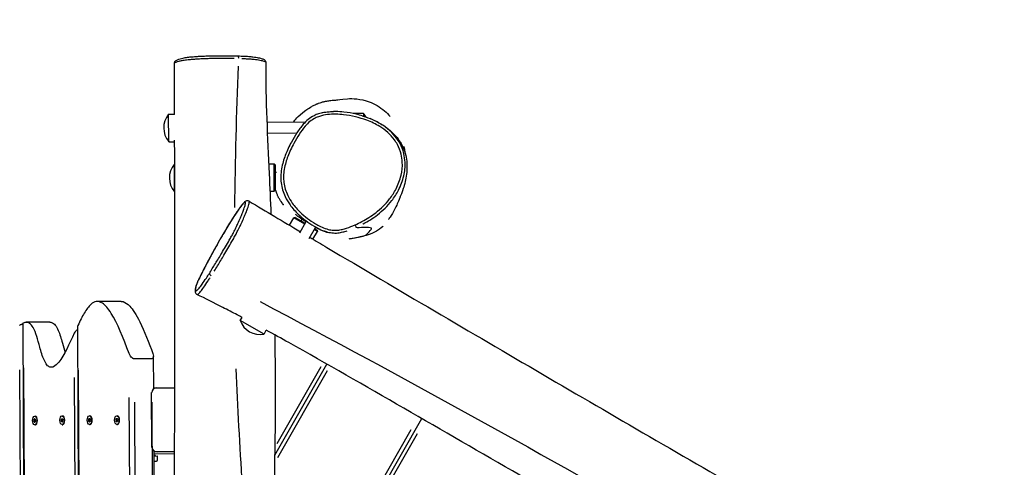
# Model space of a CAD drawing. Units: millimetres. Extents: x 1495 to 7369, y 3049 to 9016.
# Drawn here: x 3972 to 5052, y 6878 to 7369 of the extents above; entities that cross this region are included whole.
import ezdxf

# ---------------------------------------------------------------- set-up
doc = ezdxf.new("R2010")
doc.units = ezdxf.units.MM
doc.linetypes.add('DASHED', pattern=[0.2068, 0.1655, -0.0413])
doc.layers.add('SW_Toestellen', color=2, linetype='Continuous')

msp = doc.modelspace()

# ---------------------------------------------------------------- linework, layer by layer
at = {"layer": 'SW_Toestellen'}
for p, q in [((4212.5, 7326.2), (4212.5, 7326.2)), ((4135.6, 7235), (4135.5, 7265)), ((4135.5, 7265), (4142, 7265)), ((4243.3, 7256.5), (4284.1, 7256.7)), ((4337.8, 7266), (4337.8, 7265.9)), ((4349.3, 7266), (4337.8, 7266)), ((4337.8, 7265.9), (4337.8, 7266)), ((4349.3, 7266), (4349.3, 7262.9)), ((4135.6, 7235), (4142.1, 7235)), ((4243.7, 7244.5), (4274.8, 7244.7)), ((4141.9, 7180.2), (4141.8, 7210.2)), ((4141.8, 7210.2), (4142.1, 7210.2)), ((4245.3, 7210.7), (4251.3, 7210.7)), ((4251.4, 7180.7), (4251.3, 7210.7)), ((4252.3, 7209.7), (4251.3, 7210.7)), ((4252.3, 7209.7), (4252.4, 7181.7)), ((4252.3, 7201.7), (4253.7, 7201.7)), ((4246.6, 7180.7), (4251.4, 7180.7)), ((4252.4, 7181.7), (4251.4, 7180.7)), ((4252.4, 7189.7), (4253.2, 7189.7)), ((4141.9, 7180.2), (4142.2, 7180.2)), ((4268, 7143.4), (4272.7, 7151.6)), ((4274.1, 7152), (4272.7, 7151.6)), ((4284.8, 7144.7), (4272.7, 7151.6)), ((4274.1, 7152), (4285.3, 7145.6)), ((4281, 7148), (4282, 7149.8)), ((4279.4, 7135.2), (4286.3, 7147.4)), ((4289.5, 7128.8), (4296.6, 7141.1)), ((4298.7, 7136.7), (4295.2, 7138.7)), ((4295.7, 7139.6), (4298.4, 7138.1)), ((4298.4, 7138.1), (4298.7, 7136.7)), ((4340.1, 7143.7), (4341.2, 7141.1)), ((4341.2, 7141.1), (4341.2, 7141.1)), ((4293.8, 7128.1), (4298.7, 7136.7)), ((4182.3, 7087.9), (4182.3, 7087.9)), ((4083.3, 7060), (4057.4, 7059.9)), ((4214, 7038.9), (4216, 7042.4)), ((3975.5, 7035.7), (3980.2, 6054.6)), ((4005.4, 7037.1), (3979.4, 7037)), ((4035.5, 7031.6), (4040.2, 6052.6)), ((4240.1, 7024.1), (4214, 7038.9)), ((4240.1, 7024.1), (4242.6, 7028.5)), ((4116.8, 6997.1), (4097.7, 6997)), ((4118.7, 7000), (4118.9, 6964.8)), ((3976.3, 6987.1), (3980.5, 6102.6)), ((4251.8, 6891.3), (4309, 6991.3)), ((4251.8, 6891.3), (4309, 6991.3)), ((4254.6, 6904.2), (4302.8, 6988.6)), ((3976.5, 6106.8), (3972.3, 6984.9)), ((4036.5, 6100.6), (4032.3, 6976.5)), ((4036.3, 6984.7), (4040.5, 6101.9)), ((4309.4, 6984), (4254.8, 6888.3)), ((4118.9, 6965), (4122.7, 6965.1)), ((4122.7, 6965.1), (4142.3, 6965.2)), ((4096.6, 6091.4), (4092.4, 6954.7)), ((4117.2, 6900), (4116.9, 6960)), ((4097.9, 6949.4), (4102.1, 6092.5)), ((4117, 6949.5), (4121.1, 6092.6)), ((3988.7, 6934.2), (3989.3, 6934.2)), ((3990.8, 6933.1), (3990.7, 6933.3)), ((4018.7, 6934.3), (4019.3, 6934.3)), ((4020.8, 6933.2), (4020.7, 6933.5)), ((4048.7, 6934.5), (4049.3, 6934.5)), ((4050.8, 6933.4), (4050.7, 6933.6)), ((4078.7, 6934.6), (4079.3, 6934.6)), ((4080.8, 6933.5), (4080.7, 6933.7)), ((3988.6, 6929.8), (3987.8, 6929.8)), ((3987.8, 6929), (3988.6, 6929)), ((3988.1, 6930.8), (3988.9, 6930.8)), ((3988.9, 6928), (3988.1, 6928)), ((3988.7, 6931.2), (3989.1, 6931.2)), ((3988.7, 6927.6), (3989.1, 6927.6)), ((3988.7, 6924.7), (3989.4, 6924.7)), ((3989, 6931.2), (3989, 6931.2)), ((3989, 6927.6), (3989, 6927.6)), ((3990.9, 6925.8), (3990.7, 6925.5)), ((4018.6, 6930), (4017.8, 6930)), ((4017.8, 6929.2), (4018.6, 6929.2)), ((4018.1, 6931), (4018.9, 6931)), ((4018.9, 6928.2), (4018.1, 6928.2)), ((4018.7, 6931.3), (4019.1, 6931.3)), ((4018.7, 6927.8), (4019.1, 6927.8)), ((4018.7, 6924.8), (4019.4, 6924.8)), ((4019, 6931.4), (4019, 6931.4)), ((4019, 6927.8), (4019, 6927.8)), ((4020.9, 6925.9), (4020.7, 6925.7)), ((4048.6, 6930.1), (4047.8, 6930.1)), ((4047.8, 6929.3), (4048.6, 6929.3)), ((4048.1, 6931.1), (4048.9, 6931.1)), ((4048.9, 6928.3), (4048.1, 6928.3)), ((4048.7, 6931.5), (4049.1, 6931.5)), ((4048.7, 6927.9), (4049.1, 6927.9)), ((4048.7, 6925), (4049.4, 6925)), ((4049, 6931.5), (4049, 6931.5)), ((4049, 6927.9), (4049, 6927.9)), ((4050.9, 6926), (4050.7, 6925.8)), ((4078.6, 6930.2), (4077.8, 6930.2)), ((4077.8, 6929.4), (4078.6, 6929.5)), ((4078.1, 6931.2), (4078.9, 6931.3)), ((4078.9, 6928.4), (4078.1, 6928.4)), ((4078.7, 6931.6), (4079.1, 6931.6)), ((4078.7, 6928.1), (4079.1, 6928.1)), ((4078.7, 6925.1), (4079.4, 6925.1)), ((4079, 6931.7), (4079, 6931.7)), ((4079, 6928.1), (4079, 6928.1)), ((4080.9, 6926.2), (4080.7, 6926)), ((4248.8, 6643.8), (4413, 6931.6)), ((4248.8, 6643.8), (4413, 6931.6)), ((4256.8, 6666), (4401.5, 6919.5)), ((4408.1, 6914.9), (4257.2, 6650.5)), ((4119.2, 6895.3), (4122.8, 6164.8)), ((4123, 6895.1), (4119.2, 6895)), ((4119.3, 6893), (4142, 6893.2)), ((4121.2, 6891.1), (4119.3, 6891)), ((4119.3, 6890.4), (4123.1, 6890.5)), ((4121.2, 6890.5), (4121.2, 6891.1)), ((4142, 6895.2), (4123, 6895.1)), ((4123.1, 6890.5), (4123.1, 6885.4)), ((4119.3, 6884.6), (4120.8, 6884.7)), ((4120.8, 6884.7), (4121.9, 6884.7)), ((4121.9, 6884.7), (4123.1, 6885.4))]:
    msp.add_line(p, q, dxfattribs=at)
at = {"layer": 'SW_Toestellen', "color": 254, "linetype": 'DASHED', "ltscale": 5}
msp.add_arc((5303, 7265.8), 1750, 345.3735, 110.3643, dxfattribs=at)
at = {"layer": 'SW_Toestellen'}
for centre, start, end in [((4153.3, 7250.1), 140.0027, 220.548), ((4331.7, 7250.9), 28.3475, 40.548), ((4159.5, 7195.2), 140.0027, 220.548), ((4235.8, 7046.9), 200.0027, 280.548)]:
    msp.add_arc(centre, 23.2, start, end, dxfattribs=at)
for centre, major_axis, ratio, start_param, end_param in [((4211.6, 7326), (0.07, 3), 0.299813, 4.869503, 6.208781), ((4182.8, 7089.2), (-2.54, 1.6), 0.462957, 0.192265, 1.587501), ((4122.7, 6960.1), (-5.77, -0.03), 0.866025, 4.712389, 6.283185), ((3989.3, 6929.4), (-0.02, 4.75), 0.5, 3.141593, 6.283185), ((4019.3, 6929.6), (-0.02, 4.75), 0.5, 3.141593, 6.283185), ((4049.3, 6929.7), (-0.02, 4.75), 0.5, 3.141593, 6.283185), ((4079.3, 6929.9), (-0.02, 4.75), 0.5, 3.141593, 6.283185), ((3988.1, 6929.4), (0.003, -0.712), 0.5, 4.118117, 5.306661), ((3984.4, 6934.4), (-0.04, 8.2), 0.5, 4.118117, 4.259463), ((3984.4, 6924.4), (-0.04, 8.2), 0.5, 5.165315, 5.306661), ((3988.4, 6930.5), (-0.003, 0.712), 0.5, 6.212512, 7.401056), ((3988.4, 6928.3), (0.003, -0.712), 0.5, 5.165315, 6.353858), ((3988.7, 6939.4), (0.04, -8.2), 0.5, 6.212512, 6.353858), ((3988.7, 6919.4), (-0.04, 8.2), 0.5, 6.212512, 6.353858), ((3989, 6930.5), (-0.003, 0.712), 0.5, 5.165315, 6.353858), ((3989, 6928.3), (0.003, -0.712), 0.5, 6.212512, 7.401056), ((3993, 6934.4), (0.04, -8.2), 0.5, 5.165315, 5.306661), ((3993, 6924.4), (0.04, -8.2), 0.5, 4.118117, 4.259463), ((3989.3, 6929.4), (-0.003, 0.712), 0.5, 4.118117, 5.306661), ((4018.1, 6929.6), (0.003, -0.712), 0.5, 4.118117, 5.306661), ((4014.4, 6934.5), (-0.04, 8.2), 0.5, 4.118117, 4.259463), ((4014.4, 6924.6), (-0.04, 8.2), 0.5, 5.165315, 5.306661), ((4018.4, 6930.7), (-0.003, 0.712), 0.5, 6.212512, 7.401056), ((4018.4, 6928.5), (0.003, -0.712), 0.5, 5.165315, 6.353858), ((4018.7, 6939.5), (0.04, -8.2), 0.5, 6.212512, 6.353858), ((4018.7, 6919.6), (-0.04, 8.2), 0.5, 6.212512, 6.353858), ((4019, 6930.7), (-0.003, 0.712), 0.5, 5.165315, 6.353858), ((4019, 6928.5), (0.003, -0.712), 0.5, 6.212512, 7.401056), ((4023, 6934.6), (0.04, -8.2), 0.5, 5.165315, 5.306661), ((4023, 6924.6), (0.04, -8.2), 0.5, 4.118117, 4.259463), ((4019.3, 6929.6), (-0.003, 0.712), 0.5, 4.118117, 5.306661), ((4048.1, 6929.7), (0.003, -0.712), 0.5, 4.118117, 5.306661), ((4044.4, 6934.7), (-0.04, 8.2), 0.5, 4.118117, 4.259463), ((4044.4, 6924.7), (-0.04, 8.2), 0.5, 5.165315, 5.306661), ((4048.4, 6930.8), (-0.003, 0.712), 0.5, 6.212512, 7.401056), ((4048.4, 6928.6), (0.003, -0.712), 0.5, 5.165315, 6.353858), ((4048.7, 6939.7), (0.04, -8.2), 0.5, 6.212512, 6.353858), ((4048.7, 6919.7), (-0.04, 8.2), 0.5, 6.212512, 6.353858), ((4049, 6930.8), (-0.003, 0.712), 0.5, 5.165315, 6.353858), ((4049, 6928.6), (0.003, -0.712), 0.5, 6.212512, 7.401056), ((4053, 6934.7), (0.04, -8.2), 0.5, 5.165315, 5.306661), ((4053, 6924.7), (0.04, -8.2), 0.5, 4.118117, 4.259463), ((4049.3, 6929.7), (-0.003, 0.712), 0.5, 4.118117, 5.306661), ((4078.1, 6929.8), (0.003, -0.712), 0.5, 4.118117, 5.306661), ((4074.4, 6934.8), (-0.04, 8.2), 0.5, 4.118117, 4.259463), ((4074.4, 6924.8), (-0.04, 8.2), 0.5, 5.165315, 5.306661), ((4078.4, 6930.9), (-0.003, 0.712), 0.5, 6.212512, 7.401056), ((4078.4, 6928.8), (0.003, -0.712), 0.5, 5.165315, 6.353858), ((4078.7, 6939.8), (0.04, -8.2), 0.5, 6.212512, 6.353858), ((4078.7, 6919.9), (-0.04, 8.2), 0.5, 6.212512, 6.353858), ((4079, 6930.9), (-0.003, 0.712), 0.5, 5.165315, 6.353858), ((4079, 6928.8), (0.003, -0.712), 0.5, 6.212512, 7.401056), ((4083, 6934.9), (0.04, -8.2), 0.5, 5.165315, 5.306661), ((4083, 6924.9), (0.04, -8.2), 0.5, 4.118117, 4.259463), ((4079.3, 6929.9), (-0.003, 0.712), 0.5, 4.118117, 5.306661), ((4123, 6900.1), (-5.77, -0.03), 0.866025, 0, 1.570796)]:
    msp.add_ellipse(centre, major_axis=major_axis, ratio=ratio, start_param=start_param, end_param=end_param, dxfattribs=at)
for centre in [(3988.7, 6929.4), (4018.7, 6929.6), (4048.7, 6929.7), (4078.7, 6929.9)]:
    msp.add_ellipse(centre, major_axis=(-0.02, 4.75), ratio=0.5, dxfattribs=at)
for points, knots in [([(4141.9, 7320.9), (4141.9, 7321.4), (4142, 7321.9), (4142.3, 7322.6), (4142.5, 7322.9), (4143, 7323.6), (4143.3, 7323.8), (4144.7, 7324.7), (4145.6, 7325.1), (4147.6, 7325.7), (4148.5, 7326), (4150.4, 7326.5), (4151.4, 7326.7), (4153.3, 7327.1), (4154.2, 7327.2), (4156.7, 7327.6), (4158.4, 7327.8), (4161.7, 7328.1), (4163.3, 7328.2), (4166.4, 7328.5), (4168, 7328.6), (4171.3, 7328.7), (4173.1, 7328.8), (4176.8, 7329), (4178.8, 7329), (4183.1, 7329.1), (4185.5, 7329.2), (4190.9, 7329.2), (4193.9, 7329.2), (4200.6, 7329.2), (4204.3, 7329.2), (4209.6, 7329.1), (4211.4, 7329), (4215.7, 7328.9), (4218.1, 7328.8), (4221.4, 7328.7), (4222.4, 7328.6), (4225.1, 7328.4), (4226.6, 7328.2), (4229.2, 7327.9), (4230.3, 7327.7), (4233.1, 7327.2), (4234.7, 7326.9), (4237.4, 7326.2), (4238.5, 7325.8), (4240, 7325.1), (4240.5, 7324.8), (4241.3, 7324), (4241.5, 7323.7), (4242, 7322.8), (4242.1, 7322.2), (4242.1, 7321.6)], [20.329943, 20.329943, 20.329943, 20.329943, 20.501887, 20.501887, 20.714225, 20.714225, 21.087925, 21.087925, 22.478589, 22.478589, 23.423405, 23.423405, 24.29146, 24.29146, 24.910236, 24.910236, 25.885892, 25.885892, 26.5961, 26.5961, 27.232822, 27.232822, 27.869623, 27.869623, 28.56092, 28.56092, 29.378383, 29.378383, 30.386547, 30.386547, 31.649747, 31.649747, 32.272303, 32.272303, 33.171961, 33.171961, 33.596983, 33.596983, 34.397761, 34.397761, 35.164101, 35.164101, 36.581151, 36.581151, 37.903712, 37.903712, 38.564992, 38.564992, 38.895632, 38.895632, 39.226272, 39.226272, 39.226272, 39.226272]), ([(4142, 7264.8), (4142, 7266.9), (4142, 7269), (4142, 7277.5), (4142, 7283.8), (4141.9, 7300.4), (4141.9, 7310.7), (4141.9, 7320.9)], [143.62487, 143.62487, 143.62487, 143.62487, 144.268072, 144.268072, 146.197681, 146.197681, 149.309868, 149.309868, 149.309868, 149.309868]), ([(4142.2, 7321.4), (4142.2, 7321.5), (4142.3, 7321.5), (4142.8, 7321.9), (4143.3, 7322.1), (4144.7, 7322.6), (4145.7, 7323), (4147.9, 7323.5), (4149.1, 7323.8), (4151.8, 7324.3), (4153.4, 7324.5), (4156.2, 7324.9), (4157.3, 7325), (4159.9, 7325.3), (4161.3, 7325.4), (4164.5, 7325.6), (4166.2, 7325.8), (4169.9, 7326), (4171.9, 7326.1), (4176.1, 7326.2), (4178.2, 7326.3), (4181.3, 7326.4), (4182.3, 7326.4), (4185.7, 7326.5), (4188.2, 7326.5), (4194, 7326.5), (4197.3, 7326.5), (4202.8, 7326.4), (4205, 7326.4), (4207.2, 7326.4)], [20.918166, 20.918166, 20.918166, 20.918166, 21.127903, 21.127903, 22.003955, 22.003955, 23.281484, 23.281484, 24.316527, 24.316527, 25.35157, 25.35157, 25.906182, 25.906182, 26.543969, 26.543969, 27.181756, 27.181756, 27.875323, 27.875323, 28.56889, 28.56889, 28.887198, 28.887198, 29.693514, 29.693514, 30.762356, 30.762356, 31.506178, 31.506178, 31.506178, 31.506178]), ([(4215.6, 7326.2), (4216.4, 7326.1), (4217.2, 7326.1), (4219.8, 7326), (4221.6, 7325.9), (4224.9, 7325.7), (4226.3, 7325.6), (4228.8, 7325.4), (4229.9, 7325.3), (4232, 7325), (4233, 7324.9), (4235.1, 7324.5), (4236.1, 7324.3), (4237.7, 7323.9), (4238.2, 7323.8), (4239.7, 7323.3), (4240.5, 7323), (4241.6, 7322.5), (4241.9, 7322.2), (4242, 7321.9), (4242, 7321.9), (4242, 7321.9)], [-2.48572, -2.48572, -2.48572, -2.48572, -2.215852, -2.215852, -1.589356, -1.589356, -0.988137, -0.988137, -0.386919, -0.386919, 0.352003, 0.352003, 1.237415, 1.237415, 1.857604, 1.857604, 2.977211, 2.977211, 3.886812, 3.886812, 3.93293, 3.93293, 3.93293, 3.93293]), ([(4242.1, 7321.6), (4241.7, 7301.2), (4242.3, 7280.5), (4243.9, 7239.9), (4244.9, 7219.9), (4246.4, 7185.1), (4247.1, 7170.3), (4247.7, 7155.5)], [0, 0, 0, 0, 6.270386, 6.270386, 12.274288, 12.274288, 16.732736, 16.732736, 16.732736, 16.732736]), ([(4272.3, 7256.7), (4274.6, 7259.2), (4275.4, 7261.7), (4287.3, 7270.5), (4288.7, 7271.4), (4291.9, 7273.3), (4292.9, 7273.9), (4294.9, 7275), (4295.5, 7275.2), (4296.6, 7275.7), (4296.9, 7275.9), (4297.5, 7276.1), (4297.7, 7276.2), (4298.1, 7276.4), (4298.3, 7276.4), (4298.7, 7276.6), (4298.8, 7276.7), (4299.4, 7276.9), (4299.7, 7277), (4301.2, 7277.6), (4302, 7277.8), (4303.3, 7278.2), (4303.8, 7278.4), (4305.7, 7278.9), (4306.8, 7279.1), (4309.6, 7279.7), (4311, 7279.9), (4314.2, 7280.4), (4315.5, 7280.5), (4318.4, 7280.6), (4319.3, 7280.7), (4320.6, 7280.7), (4320.8, 7280.7), (4320.8, 7280.7)], [140.712913, 140.712913, 140.712913, 140.712913, 165.000618, 165.000618, 167.785013, 167.785013, 168.804876, 168.804876, 169.123923, 169.123923, 169.25063, 169.25063, 169.31361, 169.31361, 169.376662, 169.376662, 169.439588, 169.439588, 169.566322, 169.566322, 170.082517, 170.082517, 170.583549, 170.583549, 171.997989, 171.997989, 175.073821, 175.073821, 180.505584, 180.505584, 189.432723, 189.432723, 198.708629, 198.708629, 198.708629, 198.708629]), ([(4319.8, 7280.8), (4321, 7281), (4323.7, 7281.7), (4337, 7282.4), (4346, 7282.2), (4361.5, 7276.5), (4367.2, 7273.2), (4374.5, 7266.9), (4376.6, 7264.8), (4378.6, 7262.5)], [231.844176, 231.844176, 231.844176, 231.844176, 248.045858, 248.045858, 259.416097, 259.416097, 266.484811, 266.484811, 269.490489, 269.490489, 269.490489, 269.490489]), ([(4305.4, 7267), (4303.6, 7266.6), (4301.8, 7266.2), (4298.3, 7265), (4296.6, 7264.3), (4292.6, 7262.3), (4290.5, 7260.9), (4286.5, 7257.7), (4284.8, 7255.9), (4280.5, 7251.1), (4278.2, 7247.8), (4274, 7241.3), (4272, 7238), (4267.7, 7229.9), (4265.4, 7225), (4262.6, 7217.7), (4261.8, 7215.4), (4259.6, 7207.9), (4258.6, 7202.5), (4258.5, 7194.6), (4258.6, 7192.3), (4259.6, 7184.7), (4261.1, 7179.6), (4264.8, 7171.7), (4266.7, 7168.7), (4271.3, 7162.1), (4274.4, 7158.6), (4280.3, 7153), (4283, 7150.6), (4288.8, 7146.3), (4291.8, 7144.3), (4296.9, 7141.3), (4298.8, 7140.3), (4303.1, 7138.2), (4305.6, 7137.3), (4310.2, 7135.8), (4312.4, 7135.3), (4316.8, 7134.8), (4319, 7134.8), (4323, 7135.2), (4324.8, 7135.6), (4328.1, 7136.4), (4329.7, 7136.8), (4331.2, 7137.3)], [40.325182, 40.325182, 40.325182, 40.325182, 41.438529, 41.438529, 42.530604, 42.530604, 44.047555, 44.047555, 45.564516, 45.564516, 48.027346, 48.027346, 50.490188, 50.490188, 53.888574, 53.888574, 55.412486, 55.412486, 58.765188, 58.765188, 60.20456, 60.20456, 63.399633, 63.399633, 65.562991, 65.562991, 68.412468, 68.412468, 70.664127, 70.664127, 72.948901, 72.948901, 74.31527, 74.31527, 75.939136, 75.939136, 77.238421, 77.238421, 78.537717, 78.537717, 79.618521, 79.618521, 80.622209, 80.622209, 80.622209, 80.622209]), ([(4302.7, 7266.7), (4302.7, 7266.7), (4303.3, 7266.8), (4306.6, 7267.4), (4309.3, 7267.7), (4311.9, 7267.9), (4313.6, 7268), (4316.2, 7268.1)], [322.063566, 322.063566, 322.063566, 322.063566, 327.790379, 327.790379, 336.407368, 336.407368, 345.226555, 345.226555, 345.226555, 345.226555]), ([(4348.6, 7263.1), (4346.1, 7263.9), (4343.6, 7264.6), (4336.7, 7266.3), (4332.2, 7267), (4324.9, 7267.8), (4321.9, 7268), (4318, 7268.1), (4317.1, 7268.1), (4316.2, 7268.1)], [31.183613, 31.183613, 31.183613, 31.183613, 32.827006, 32.827006, 35.65441, 35.65441, 37.505432, 37.505432, 38.086459, 38.086459, 38.086459, 38.086459]), ([(4340, 7143.9), (4336.9, 7142.5), (4333.8, 7141.3), (4329.1, 7139.7), (4327.5, 7139.3), (4324.2, 7138.5), (4322.6, 7138.2), (4318.9, 7137.8), (4316.9, 7137.8), (4312.9, 7138.3), (4311, 7138.7), (4306.6, 7140.1), (4304.3, 7141), (4300.2, 7143), (4298.3, 7144), (4293.4, 7146.8), (4290.5, 7148.7), (4284.9, 7153), (4282.2, 7155.2), (4276.6, 7160.7), (4273.7, 7164), (4269.2, 7170.3), (4267.5, 7173.2), (4264, 7180.6), (4262.5, 7185.4), (4261.6, 7192.5), (4261.5, 7194.7), (4261.6, 7202.1), (4262.6, 7207.2), (4264.7, 7214.5), (4265.4, 7216.7), (4268.1, 7223.8), (4270.4, 7228.5), (4274.6, 7236.5), (4276.6, 7239.8), (4280.7, 7246.1), (4282.9, 7249.2), (4286.9, 7253.9), (4288.6, 7255.5), (4292.2, 7258.5), (4294.2, 7259.8), (4297.8, 7261.6), (4299.3, 7262.2), (4303.8, 7263.7), (4306.7, 7264.3), (4312.7, 7265), (4315.8, 7265.1), (4321.8, 7265), (4324.6, 7264.8), (4331.8, 7264.1), (4336.1, 7263.3), (4344.6, 7261.3), (4348.7, 7260), (4357.7, 7256.6), (4362.5, 7254.4), (4370.1, 7249.7), (4373, 7247.5), (4378.5, 7242.7), (4381, 7240), (4384.3, 7235.4), (4385.4, 7233.7), (4388.2, 7228.5), (4389.6, 7224.9), (4391.2, 7218.3), (4391.6, 7215.4), (4392, 7207.6), (4391.5, 7202.8), (4389.2, 7193), (4387.3, 7188), (4382.9, 7179.4), (4380.5, 7175.7), (4373.5, 7166.6), (4368.3, 7161.5), (4357.8, 7153.5), (4352.7, 7150.3), (4345, 7146.2), (4342.5, 7145), (4340, 7143.9)], [-82.860933, -82.860933, -82.860933, -82.860933, -80.699325, -80.699325, -79.618521, -79.618521, -78.537717, -78.537717, -77.238421, -77.238421, -75.939136, -75.939136, -74.31527, -74.31527, -72.948901, -72.948901, -70.664127, -70.664127, -68.412468, -68.412468, -65.562991, -65.562991, -63.399633, -63.399633, -60.20456, -60.20456, -58.765188, -58.765188, -55.412486, -55.412486, -53.888574, -53.888574, -50.490188, -50.490188, -48.027346, -48.027346, -45.564516, -45.564516, -44.047555, -44.047555, -42.530604, -42.530604, -41.438529, -41.438529, -39.522753, -39.522753, -37.505432, -37.505432, -35.65441, -35.65441, -32.827006, -32.827006, -30.01279, -30.01279, -26.584439, -26.584439, -24.229975, -24.229975, -21.875522, -21.875522, -20.546829, -20.546829, -18.055975, -18.055975, -16.143819, -16.143819, -13.043523, -13.043523, -9.599916, -9.599916, -6.778875, -6.778875, -2.112654, -2.112654, 1.782749, 1.782749, 3.570882, 3.570882, 3.570882, 3.570882]), ([(4348.6, 7263.1), (4355.8, 7260.9), (4362.5, 7257.9), (4371.9, 7252.4), (4377.4, 7248.7), (4386.2, 7239.7), (4388.6, 7236.2), (4392.2, 7229.9), (4393.3, 7227.2), (4395.3, 7221.3), (4395.9, 7218.5), (4396.8, 7212.5), (4396.9, 7209.8), (4396.9, 7204.1), (4396.7, 7201.6), (4396, 7196.1), (4395.4, 7193.6), (4394.2, 7188.2), (4393.4, 7185.6), (4392.1, 7181.3), (4389.1, 7173.9), (4389.1, 7173.9)], [0, 0, 0, 0, 10.003403, 10.003403, 16.0366, 16.0366, 20.981887, 20.981887, 26.071068, 26.071068, 33.413647, 33.413647, 43.789074, 43.789074, 58.809196, 58.809196, 81.131176, 81.131176, 115.440115, 115.440115, 157.826936, 157.826936, 157.826936, 157.826936]), ([(4348.6, 7144.7), (4348.7, 7144.8), (4348.7, 7144.8), (4354.3, 7147.7), (4359.5, 7151), (4370.3, 7159.3), (4375.7, 7164.5), (4383, 7174), (4385.5, 7177.9), (4390.1, 7186.8), (4392.1, 7192.1), (4394.5, 7202.4), (4395, 7207.5), (4394.6, 7215.7), (4394.2, 7218.8), (4392.5, 7225.9), (4391, 7229.7), (4388, 7235.3), (4386.8, 7237.1), (4383.2, 7242), (4380.6, 7244.8), (4374.9, 7249.9), (4371.8, 7252.1), (4364.7, 7256.5), (4360.6, 7258.6), (4356.4, 7260.3)], [-1.833155, -1.833155, -1.833155, -1.833155, -1.782749, -1.782749, 2.112654, 2.112654, 6.778875, 6.778875, 9.599916, 9.599916, 13.043523, 13.043523, 16.143819, 16.143819, 18.055975, 18.055975, 20.546829, 20.546829, 21.875522, 21.875522, 24.229975, 24.229975, 26.584439, 26.584439, 29.445888, 29.445888, 29.445888, 29.445888]), ([(4139.9, 5912), (4140, 5919.3), (4140.1, 5926.5), (4141.2, 6025.1), (4141.9, 6116.5), (4142.7, 6298.6), (4143.1, 6389.2), (4142.4, 6546.6), (4141.4, 6613.4), (4140.8, 6726.6), (4141.1, 6773.2), (4141.9, 6873.7), (4142.3, 6927.8), (4142.4, 7067), (4142.3, 7152.1), (4142.1, 7236.8)], [7.808043, 7.808043, 7.808043, 7.808043, 10.000138, 10.000138, 37.556626, 37.556626, 64.794719, 64.794719, 84.807229, 84.807229, 98.802334, 98.802334, 115.086248, 115.086248, 140.796581, 140.796581, 140.796581, 140.796581]), ([(4393.6, 7229.7), (4394, 7227.6), (4394.3, 7225.9), (4394.5, 7224), (4394.5, 7223.7), (4394.6, 7223.4)], [286.429291, 286.429291, 286.429291, 286.429291, 289.994915, 289.994915, 290.656942, 290.656942, 290.656942, 290.656942]), ([(4261.7, 7165.6), (4261.7, 7165.6), (4261.6, 7165.7), (4261.5, 7165.9), (4261.7, 7165.6), (4260.2, 7167.6), (4259.8, 7168), (4258.6, 7169.8), (4258.2, 7170.2), (4257.1, 7172), (4256.9, 7172.3), (4256.5, 7173), (4256.4, 7173.3), (4256.1, 7173.8), (4256.1, 7173.8), (4256, 7174), (4255.9, 7174.1), (4255.8, 7174.2), (4255.8, 7174.3), (4255.7, 7174.5), (4255.6, 7174.6), (4255.6, 7174.8), (4255.5, 7174.9), (4255.4, 7175.1), (4255.3, 7175.3), (4255, 7175.9), (4254.9, 7176.3), (4254.5, 7177.2), (4254.3, 7177.6), (4253.7, 7179), (4253.5, 7179.7), (4252.9, 7181.7), (4252.6, 7182.8), (4252.4, 7183.7)], [60.938731, 60.938731, 60.938731, 60.938731, 92.802378, 92.802378, 116.979278, 116.979278, 123.010533, 123.010533, 125.442529, 125.442529, 125.887809, 125.887809, 126.094274, 126.094274, 126.125624, 126.125624, 126.157097, 126.157097, 126.18877, 126.18877, 126.22048, 126.22048, 126.251995, 126.251995, 126.315274, 126.315274, 126.570764, 126.570764, 127.072632, 127.072632, 128.20194, 128.20194, 130.48966, 130.48966, 130.48966, 130.48966]), ([(4223.7, 7169.8), (4223.2, 7170.1), (4222.6, 7170.2), (4221.6, 7170.3), (4221.1, 7170.2), (4220.2, 7169.9), (4219.8, 7169.6), (4218.6, 7168.8), (4217.9, 7168), (4216.3, 7166.3), (4215.6, 7165.3), (4214, 7163.2), (4213.2, 7162.1), (4211.5, 7159.7), (4210.6, 7158.3), (4208.5, 7155.2), (4207.4, 7153.5), (4205, 7149.8), (4203.7, 7147.7), (4200.9, 7143.2), (4199.4, 7140.7), (4196.2, 7135.3), (4194.5, 7132.4), (4190.9, 7126.2), (4189, 7122.9), (4185.1, 7115.8), (4183, 7112.1), (4178.6, 7104), (4176.3, 7099.6), (4173.1, 7093.2), (4172, 7091.2), (4170.4, 7087.9), (4169.8, 7086.7), (4168.5, 7084), (4167.8, 7082.6), (4166.5, 7079.8), (4166, 7078.4), (4165.3, 7076.5), (4165.1, 7075.7), (4164.6, 7073.9), (4164.5, 7072.9), (4164.4, 7071.3), (4164.4, 7070.7), (4164.7, 7069.6), (4164.9, 7069.2), (4165.5, 7068.3), (4166, 7067.9), (4166.5, 7067.6)], [-19.390211, -19.390211, -19.390211, -19.390211, -19.198662, -19.198662, -18.983337, -18.983337, -18.615561, -18.615561, -17.795382, -17.795382, -17.145934, -17.145934, -16.557854, -16.557854, -15.942163, -15.942163, -15.273014, -15.273014, -14.518457, -14.518457, -13.665308, -13.665308, -12.709749, -12.709749, -11.630705, -11.630705, -10.395686, -10.395686, -8.906693, -8.906693, -8.169236, -8.169236, -7.713772, -7.713772, -7.152883, -7.152883, -6.420564, -6.420564, -5.861794, -5.861794, -4.861715, -4.861715, -4.218091, -4.218091, -3.89628, -3.89628, -3.574468, -3.574468, -3.574468, -3.574468]), ([(4389.8, 7175.4), (4389.6, 7174.9), (4389.5, 7174.6), (4389, 7173.1), (4388.6, 7172.3), (4387.4, 7169.2), (4386.5, 7167.2), (4383.4, 7160.8), (4381.2, 7156.9), (4378, 7151.7), (4376.7, 7149.8), (4376.7, 7149.8)], [335.335079, 335.335079, 335.335079, 335.335079, 336.080143, 336.080143, 338.534896, 338.534896, 345.717209, 345.717209, 362.857386, 362.857386, 376.684194, 376.684194, 376.684194, 376.684194]), ([(4180.2, 7090.6), (4179, 7088.9), (4177.9, 7087.2), (4175.3, 7083.1), (4173.8, 7080.9), (4171.2, 7077.2), (4170.1, 7075.7), (4167.9, 7073.2), (4167, 7072.3), (4165.9, 7071.7), (4165.5, 7071.6), (4165.1, 7071.8), (4164.9, 7072), (4164.8, 7072.7), (4164.8, 7073.2), (4164.9, 7074.3), (4165, 7074.9), (4165.3, 7076.2), (4165.5, 7076.8), (4166.1, 7078.5), (4166.5, 7079.5), (4167.4, 7081.6), (4167.8, 7082.6), (4168.8, 7084.8), (4169.4, 7085.9), (4170.7, 7088.6), (4171.5, 7090.2), (4173.1, 7093.3), (4173.9, 7094.9), (4176.4, 7099.8), (4178.2, 7103.1), (4182.2, 7110.6), (4184.6, 7114.9), (4188.6, 7122.1), (4190.2, 7124.9), (4192.4, 7128.8), (4193, 7129.8), (4195.1, 7133.4), (4196.7, 7136.1), (4199.8, 7141.3), (4201.3, 7143.8), (4203.6, 7147.5), (4204.4, 7148.7), (4206.5, 7152.1), (4207.9, 7154.2), (4210.4, 7158.1), (4211.7, 7159.9), (4214, 7163.2), (4215.2, 7164.7), (4217.2, 7167.2), (4218.1, 7168.1), (4219.1, 7168.8), (4219.4, 7168.9), (4219.8, 7168.6), (4219.8, 7168.3), (4219.8, 7167.4), (4219.7, 7166.9), (4219.3, 7164.9), (4218.7, 7163.1), (4217.5, 7159.6), (4216.9, 7158.1), (4215.6, 7154.9), (4214.9, 7153.2), (4213.4, 7149.5), (4212.5, 7147.5), (4210.8, 7143.8), (4210.1, 7142.3), (4208.5, 7139), (4207.6, 7137.3), (4206, 7134.1), (4205.2, 7132.7), (4203.7, 7129.9), (4202.8, 7128.5), (4200.7, 7124.6), (4199.3, 7122.2), (4196.5, 7117.5), (4195.1, 7115.1), (4191.4, 7109), (4189.1, 7105.1), (4184.5, 7097.7), (4182.3, 7094.1), (4180.2, 7090.6)], [-1.189831, -1.189831, -1.189831, -1.189831, -0.516683, -0.516683, 0.495318, 0.495318, 1.446186, 1.446186, 2.703257, 2.703257, 3.512917, 3.512917, 4.327805, 4.327805, 5.115081, 5.115081, 5.796237, 5.796237, 6.39064, 6.39064, 6.999382, 6.999382, 7.45246, 7.45246, 7.905538, 7.905538, 8.470659, 8.470659, 9.035779, 9.035779, 10.166022, 10.166022, 11.596463, 11.596463, 12.52036, 12.52036, 12.859846, 12.859846, 13.732824, 13.732824, 14.605803, 14.605803, 15.049104, 15.049104, 15.863609, 15.863609, 16.678115, 16.678115, 17.593773, 17.593773, 18.648114, 18.648114, 19.442485, 19.442485, 20.154891, 20.154891, 20.867298, 20.867298, 22.296976, 22.296976, 23.266478, 23.266478, 24.180312, 24.180312, 25.151041, 25.151041, 25.787563, 25.787563, 26.424085, 26.424085, 26.894476, 26.894476, 27.364866, 27.364866, 28.15822, 28.15822, 28.951573, 28.951573, 30.258179, 30.258179, 31.564786, 31.564786, 31.564786, 31.564786]), ([(4185.4, 7093), (4186.7, 7095), (4187.9, 7097), (4191.5, 7102.8), (4193.8, 7106.7), (4197.6, 7113), (4199.1, 7115.5), (4202, 7120.4), (4203.4, 7122.9), (4205.8, 7127.1), (4206.7, 7128.6), (4208.4, 7131.8), (4209.3, 7133.4), (4211.1, 7136.9), (4212.1, 7138.8), (4213.8, 7142.3), (4214.6, 7144), (4216.3, 7147.8), (4217.3, 7149.9), (4218.9, 7153.7), (4219.6, 7155.4), (4221, 7158.7), (4221.6, 7160.3), (4222.8, 7163.9), (4223.4, 7165.7), (4223.9, 7167.8), (4223.9, 7168.4), (4224, 7169), (4223.9, 7169.1), (4223.9, 7169.1)], [-30.956057, -30.956057, -30.956057, -30.956057, -30.258179, -30.258179, -28.951573, -28.951573, -28.15822, -28.15822, -27.364866, -27.364866, -26.894476, -26.894476, -26.424085, -26.424085, -25.787563, -25.787563, -25.151041, -25.151041, -24.180312, -24.180312, -23.266478, -23.266478, -22.296976, -22.296976, -20.867298, -20.867298, -20.154891, -20.154891, -19.998939, -19.998939, -19.998939, -19.998939]), ([(4286.1, 7147.1), (4284.6, 7148.1), (4283.2, 7149), (4279.4, 7151.6), (4277.5, 7153), (4275.4, 7154.6), (4274.8, 7155.1), (4274.8, 7155.2), (4274.8, 7155.2), (4274.8, 7155.2)], [61.205773, 61.205773, 61.205773, 61.205773, 68.483984, 68.483984, 84.913054, 84.913054, 95.485492, 95.485492, 95.862853, 95.862853, 95.862853, 95.862853]), ([(4310.1, 7135.3), (4310.1, 7135.3), (4310.1, 7135.3), (4309.6, 7135.4), (4309.3, 7135.4), (4304.7, 7137.2), (4304.3, 7137.4), (4303.2, 7137.8), (4302.7, 7138.1), (4301.5, 7138.6), (4301.2, 7138.7), (4300.7, 7139), (4300.6, 7139), (4300.3, 7139.1), (4300.1, 7139.2), (4299.9, 7139.3), (4299.8, 7139.4), (4299.6, 7139.5), (4299.5, 7139.5), (4299.4, 7139.6), (4299.4, 7139.6), (4299.2, 7139.7), (4299.2, 7139.7), (4299, 7139.8), (4299, 7139.8), (4298.8, 7139.9), (4298.7, 7139.9), (4298.2, 7140.2), (4297.9, 7140.3), (4297.3, 7140.6), (4296.9, 7140.8), (4296.6, 7141), (4296.6, 7141), (4296.5, 7141)], [24.726726, 24.726726, 24.726726, 24.726726, 28.546242, 28.546242, 46.560641, 46.560641, 48.316551, 48.316551, 49.634386, 49.634386, 50.016157, 50.016157, 50.113246, 50.113246, 50.201179, 50.201179, 50.245246, 50.245246, 50.267236, 50.267236, 50.289308, 50.289308, 50.311413, 50.311413, 50.333456, 50.333456, 50.37782, 50.37782, 50.557852, 50.557852, 50.909449, 50.909449, 50.959446, 50.959446, 50.959446, 50.959446]), ([(4370.7, 7142.4), (4369.7, 7141.4), (4368.5, 7139.9), (4360.6, 7135.4), (4356.3, 7133.6), (4350.9, 7131.9), (4349.8, 7131.6), (4348, 7131.1), (4347.6, 7131), (4347, 7130.9), (4346.6, 7130.8), (4346.1, 7130.6), (4345.9, 7130.6), (4345.5, 7130.5), (4345.3, 7130.4), (4344.9, 7130.4), (4344.7, 7130.3), (4344.3, 7130.2), (4344.1, 7130.2), (4343.5, 7130.1), (4343.2, 7130), (4341.8, 7129.7), (4341.2, 7129.6), (4340.1, 7129.4), (4339.6, 7129.3), (4338.1, 7129), (4337.4, 7128.9), (4335, 7128.6), (4333.9, 7128.4), (4333, 7128.3)], [69.578688, 69.578688, 69.578688, 69.578688, 73.454031, 73.454031, 75.70365, 75.70365, 76.333823, 76.333823, 76.474343, 76.474343, 76.599968, 76.599968, 76.662699, 76.662699, 76.725619, 76.725619, 76.788696, 76.788696, 76.851703, 76.851703, 76.978807, 76.978807, 77.49541, 77.49541, 77.996232, 77.996232, 79.498961, 79.498961, 83.311064, 83.311064, 83.311064, 83.311064]), ([(4351.8, 7132.4), (4351.9, 7133.2), (4359.4, 7139.1), (4356, 7141.7), (4343.3, 7140.2), (4341.6, 7140.9), (4341.6, 7140.9), (4341.6, 7140.9)], [0.2130964, 0.2130964, 0.2130964, 0.2130964, 0.447151, 0.447151, 0.7235818, 0.7235818, 0.7268317, 0.7268317, 0.7268317, 0.7268317]), ([(4290.3, 7130.2), (4296.6, 7126.5), (4302.8, 7122.8), (4387.6, 7072.6), (4466.5, 7026.3), (4623.7, 6934.5), (4702, 6888.9), (4838.7, 6810.7), (4897, 6778.2), (4995.3, 6722.1), (5035.5, 6698.6), (5122.2, 6647.6), (5168.8, 6620.3), (5238.8, 6579.8), (5262, 6566.4), (5285.2, 6553)], [7.808043, 7.808043, 7.808043, 7.808043, 10.000138, 10.000138, 37.556626, 37.556626, 64.794719, 64.794719, 84.807229, 84.807229, 98.802334, 98.802334, 115.086248, 115.086248, 123.180435, 123.180435, 123.180435, 123.180435]), ([(4166.8, 7067.5), (4167, 7067.5), (4167.3, 7067.6), (4168.3, 7068.2), (4169.3, 7069.2), (4171.6, 7072), (4172.8, 7073.6), (4175.5, 7077.5), (4177.1, 7079.9), (4179.5, 7083.6), (4180.3, 7084.7), (4181, 7085.9)], [-3.336254, -3.336254, -3.336254, -3.336254, -2.703257, -2.703257, -1.446186, -1.446186, -0.495318, -0.495318, 0.516683, 0.516683, 0.951585, 0.951585, 0.951585, 0.951585]), ([(4216.1, 7042.4), (4214.3, 7043.3), (4212.6, 7044.2), (4205.5, 7047.9), (4200.2, 7050.6), (4185.5, 7058.1), (4176, 7062.9), (4166.5, 7067.6)], [143.826633, 143.826633, 143.826633, 143.826633, 144.431924, 144.431924, 146.248447, 146.248447, 149.430433, 149.430433, 149.430433, 149.430433]), ([(4092.2, 7002.7), (4085.9, 7019.9), (4079.2, 7036.1), (4069.2, 7052.3), (4066, 7056), (4060.8, 7059.4), (4058.5, 7060.1), (4054.1, 7059.5), (4052.2, 7058.4), (4047.8, 7054.4), (4045.3, 7051.1), (4040.6, 7043.1), (4038.4, 7038.6), (4036.1, 7033.7)], [0.086041, 0.086041, 0.086041, 0.086041, 6.474783, 6.474783, 9.810808, 9.810808, 12.247682, 12.247682, 14.431911, 14.431911, 17.363938, 17.363938, 20.214074, 20.214074, 20.214074, 20.214074]), ([(4083.3, 7060), (4084.2, 7060), (4085, 7059.9), (4088.3, 7058.9), (4090.6, 7057.1), (4096.2, 7051.1), (4099.8, 7045.5), (4108.9, 7027.3), (4114, 7014.5), (4118.2, 7002.8)], [6.000001, 6.000001, 6.000001, 6.000001, 6.634284, 6.634284, 8.535398, 8.535398, 11.453168, 11.453168, 15.248057, 15.248057, 15.248057, 15.248057]), ([(4235.9, 7059.7), (4393.5, 6976.6), (4549.3, 6890.5), (4789.3, 6751.7), (4872.9, 6697.5), (5033.8, 6608.1), (5110.9, 6572.3), (5185.8, 6532.7)], [0.0429688, 0.0429688, 0.0429688, 0.0429688, 0.399731, 0.399731, 0.5996175, 0.5996175, 0.7696546, 0.7696546, 0.7696546, 0.7696546]), ([(3975.5, 7035), (3975.2, 7034.9), (3974.9, 7034.8), (3974.1, 7034.7), (3973.7, 7034.5), (3973, 7034.3), (3972.8, 7034.2), (3972.4, 7034), (3972.2, 7033.8), (3972.1, 7033.7)], [0.3154689, 0.3154689, 0.3154689, 0.3154689, 0.4171005, 0.4171005, 0.5583388, 0.5583388, 0.657331, 0.657331, 0.7532099, 0.7532099, 0.7532099, 0.7532099]), ([(3976.1, 7036.2), (3976, 7036.2), (3976, 7036.2), (3975.7, 7036), (3975.6, 7035.9), (3975.5, 7035.8), (3975.5, 7035.7), (3975.5, 7035.7)], [0.1068244, 0.1068244, 0.1068244, 0.1068244, 0.1214173, 0.1214173, 0.2872458, 0.2872458, 0.3221475, 0.3221475, 0.3221475, 0.3221475]), ([(4032.1, 7025.1), (4026.7, 7013.4), (4020.9, 7000.6), (4013.3, 6991.2), (4011.4, 6989.3), (4008, 6987.7), (4006.7, 6987.5), (4004.2, 6988.3), (4003.1, 6989.1), (4000.8, 6991.7), (3999.8, 6993.7), (3997.1, 6999.8), (3995.6, 7004.8), (3992, 7017.9), (3989.9, 7026), (3985.7, 7033.3), (3984.5, 7034.8), (3982, 7036.6), (3980.8, 7036.9), (3978.4, 7037), (3977.2, 7036.7), (3976.1, 7036.2)], [0.07351, 0.07351, 0.07351, 0.07351, 4.854795, 4.854795, 6.301303, 6.301303, 7.244829, 7.244829, 8.059828, 8.059828, 9.040741, 9.040741, 10.865133, 10.865133, 13.807397, 13.807397, 14.913459, 14.913459, 15.776038, 15.776038, 16.669287, 16.669287, 16.669287, 16.669287]), ([(4005.4, 7037.1), (4006, 7037.1), (4006.6, 7037), (4008.6, 7036.4), (4009.9, 7035.5), (4012.4, 7032.4), (4013.5, 7030.4), (4016.2, 7024.1), (4017.6, 7019.3), (4019.9, 7010.9), (4020.9, 7007.3), (4021.9, 7004)], [0.759414, 0.759414, 0.759414, 0.759414, 1.151876, 1.151876, 2.106428, 2.106428, 3.121596, 3.121596, 4.856033, 4.856033, 6.042981, 6.042981, 6.042981, 6.042981]), ([(4036.1, 7033.7), (4036, 7033.6), (4036, 7033.5), (4035.7, 7032.8), (4035.5, 7032.2), (4035.5, 7031.6), (4035.5, 7031.6), (4035.5, 7031.6)], [0.1502308, 0.1502308, 0.1502308, 0.1502308, 0.1876924, 0.1876924, 0.4433367, 0.4433367, 0.446529, 0.446529, 0.446529, 0.446529]), ([(4035.6, 7028.9), (4035.3, 7028.8), (4035.1, 7028.6), (4034.4, 7028.1), (4034, 7027.8), (4033, 7026.7), (4032.5, 7025.9), (4032.1, 7025.1)], [0.3257982, 0.3257982, 0.3257982, 0.3257982, 0.4063923, 0.4063923, 0.5773991, 0.5773991, 0.8730055, 0.8730055, 0.8730055, 0.8730055]), ([(5196.9, 6477.7), (5170.7, 6492.2), (5144.8, 6506.9), (5084.2, 6542.4), (5049.6, 6563.3), (4974, 6608.8), (4932.5, 6633.5), (4863.5, 6673.7), (4836.1, 6689.3), (4770.8, 6726.6), (4733, 6748.2), (4636.8, 6803), (4578.6, 6836.2), (4435.9, 6918.1), (4350.7, 6968.2), (4259, 7019.4), (4250.8, 7023.9), (4242.6, 7028.4)], [29.981579, 29.981579, 29.981579, 29.981579, 38.977837, 38.977837, 51.270115, 51.270115, 65.77797, 65.77797, 75.239812, 75.239812, 88.326955, 88.326955, 108.471235, 108.471235, 137.803693, 137.803693, 140.72534, 140.72534, 140.72534, 140.72534]), ([(4251.8, 7023.4), (4252.3, 6993.5), (4252.5, 6963.7), (4252, 6893.4), (4251.2, 6853.1), (4249.6, 6764.8), (4248.9, 6716.5), (4248.7, 6636.6), (4248.8, 6605.1), (4249.2, 6530), (4249.4, 6486.4), (4250.1, 6375.7), (4250.4, 6308.7), (4250.8, 6144.1), (4250.1, 6045.3), (4251.6, 5940.3), (4251.7, 5930.9), (4252, 5921.6)], [29.981579, 29.981579, 29.981579, 29.981579, 38.977837, 38.977837, 51.270115, 51.270115, 65.77797, 65.77797, 75.239812, 75.239812, 88.326955, 88.326955, 108.471235, 108.471235, 137.803693, 137.803693, 140.72534, 140.72534, 140.72534, 140.72534]), ([(4097.7, 6997), (4097.6, 6997), (4097.6, 6997), (4097.3, 6997), (4097.2, 6997.1), (4096.8, 6997.2), (4096.6, 6997.3), (4096, 6997.6), (4095.7, 6997.8), (4094.8, 6998.5), (4094.3, 6999.1), (4093.1, 7000.7), (4092.6, 7001.7), (4092.2, 7002.7)], [0.1075845, 0.1075845, 0.1075845, 0.1075845, 0.131726, 0.131726, 0.1887169, 0.1887169, 0.2591565, 0.2591565, 0.3674329, 0.3674329, 0.5949049, 0.5949049, 0.8698761, 0.8698761, 0.8698761, 0.8698761]), ([(4118.2, 7002.8), (4118.2, 7002.8), (4118.2, 7002.8), (4118.6, 7001.7), (4118.8, 7000.7), (4118.7, 6999.1), (4118.6, 6998.5), (4118.2, 6997.8), (4117.9, 6997.5), (4117.5, 6997.3), (4117.4, 6997.2), (4117.1, 6997.1), (4116.9, 6997.1), (4116.8, 6997.1)], [0.178045, 0.178045, 0.178045, 0.178045, 0.182973, 0.182973, 0.569411, 0.569411, 0.857294, 0.857294, 1.065098, 1.065098, 1.171852, 1.171852, 1.256508, 1.256508, 1.256508, 1.256508]), ([(4228.2, 5900.1), (4221.4, 6078.2), (4218, 6256.1), (4218.3, 6533.4), (4223.4, 6632.9), (4220.3, 6817), (4212.8, 6901.6), (4209.6, 6986.2)], [0.0429688, 0.0429688, 0.0429688, 0.0429688, 0.399731, 0.399731, 0.5996175, 0.5996175, 0.7696546, 0.7696546, 0.7696546, 0.7696546])]:
    msp.add_open_spline(points, degree=3, knots=knots, dxfattribs=at)
for points in [[(4208.1, 7163), (4208.7, 7214.6), (4210, 7266.1), (4212.1, 7317.7)], [(4223.7, 7169.8), (4242.4, 7158.6), (4261.2, 7147.5), (4280, 7136.3)]]:
    msp.add_open_spline(points, degree=3, dxfattribs=at)
for points, weights in [([(4119.3, 6885), (4120.1, 6884.6), (4120.8, 6884.7)], [1.01683607563, 1.02535216305, 1]), ([(4120.8, 6884.7), (4121.9, 6884.7), (4123.1, 6885.4)], [1, 1.0379548493, 1])]:
    msp.add_rational_spline(points, weights, degree=2, dxfattribs=at)

doc.saveas('drawing.dxf')
